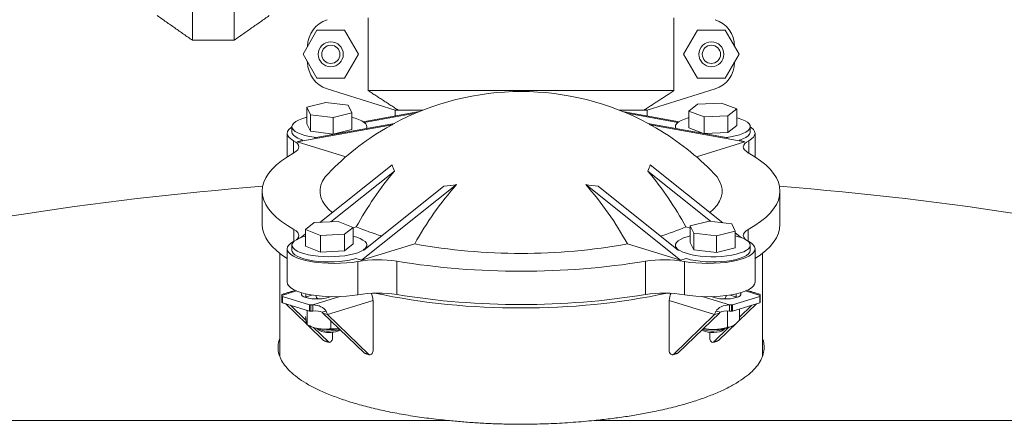
# Model space of a CAD drawing. Units: inches. Extents: x 2 to 443, y 3 to 342.
# Drawn here: x 334 to 352, y 112 to 119 of the extents above; entities that cross this region are included whole.
import ezdxf

# ---------------------------------------------------------------- set-up
doc = ezdxf.new("R2010")
doc.units = ezdxf.units.IN
doc.header["$MEASUREMENT"] = 0

msp = doc.modelspace()

# ---------------------------------------------------------------- linework, layer by layer
at = {"color": 7, "linetype": 'Continuous', "lineweight": 15}
for p, q in [((337.401, 120.865), (337.401, 118.442)), ((338.144, 118.442), (338.144, 120.865)), ((340.542, 118.842), (340.542, 117.542)), ((346.004, 118.842), (346.004, 117.542)), ((339.625, 118.621), (339.377, 118.192)), ((340.12, 118.621), (339.625, 118.621)), ((340.368, 118.192), (340.12, 118.621)), ((346.425, 118.621), (346.177, 118.192)), ((346.92, 118.621), (346.425, 118.621)), ((347.168, 118.192), (346.92, 118.621)), ((339.452, 118.322), (339.458, 118.338)), ((339.458, 118.333), (339.458, 118.331)), ((347.088, 118.338), (347.093, 118.322)), ((347.088, 118.333), (347.088, 118.331)), ((339.377, 118.192), (339.625, 117.763)), ((339.458, 118.045), (339.452, 118.062)), ((339.458, 118.052), (339.458, 118.051)), ((340.12, 117.763), (340.368, 118.192)), ((346.177, 118.192), (346.425, 117.763)), ((346.92, 117.763), (347.168, 118.192)), ((347.093, 118.062), (347.088, 118.045)), ((347.088, 118.052), (347.088, 118.051)), ((339.625, 117.763), (340.12, 117.763)), ((346.425, 117.763), (346.92, 117.763)), ((339.808, 117.574), (341.023, 117.192)), ((340.542, 117.542), (346.004, 117.542)), ((345.523, 117.192), (346.738, 117.574)), ((339.445, 117.245), (339.782, 117.329)), ((339.511, 117.113), (339.445, 117.245)), ((339.445, 116.947), (339.445, 117.245)), ((339.782, 117.329), (340.184, 117.28)), ((340.184, 117.28), (340.25, 117.148)), ((341.458, 117.17), (340.452, 116.988)), ((341.023, 117.192), (341.081, 117.192)), ((341.513, 117.192), (341.081, 117.192)), ((345.465, 117.192), (345.032, 117.192)), ((345.087, 117.17), (346.094, 116.988)), ((345.465, 117.192), (345.523, 117.192)), ((346.271, 117.176), (346.427, 117.301)), ((346.541, 117.072), (346.271, 117.176)), ((346.271, 116.879), (346.271, 117.176)), ((346.427, 117.301), (346.854, 117.321)), ((346.854, 117.321), (347.125, 117.217)), ((347.125, 117.217), (346.968, 117.093)), ((347.125, 116.919), (347.125, 117.217)), ((339.914, 117.065), (339.511, 117.113)), ((339.511, 116.816), (339.511, 117.113)), ((340.25, 117.148), (339.914, 117.065)), ((339.914, 116.767), (339.914, 117.065)), ((340.25, 116.851), (340.25, 117.148)), ((341.387, 117.14), (340.471, 116.975)), ((345.159, 117.14), (346.075, 116.975)), ((346.968, 117.093), (346.541, 117.072)), ((346.541, 116.777), (346.541, 117.072)), ((346.968, 116.795), (346.968, 117.093)), ((340.969, 116.933), (339.273, 116.628)), ((339.511, 116.816), (339.445, 116.947)), ((339.914, 116.767), (339.511, 116.816)), ((341.009, 116.958), (339.575, 116.699)), ((340.25, 116.851), (339.914, 116.767)), ((340.517, 116.872), (340.523, 116.87)), ((345.537, 116.958), (346.97, 116.699)), ((345.577, 116.933), (347.272, 116.628)), ((346.029, 116.872), (346.023, 116.87)), ((346.532, 116.778), (346.271, 116.879)), ((347.125, 116.919), (346.968, 116.795)), ((339.207, 116.648), (339.207, 116.428)), ((339.273, 116.628), (339.374, 116.659)), ((346.968, 116.795), (346.55, 116.775)), ((347.272, 116.628), (347.171, 116.659)), ((347.339, 116.648), (347.339, 116.428)), ((339.273, 116.628), (340.141, 116.36)), ((347.272, 116.628), (346.405, 116.36)), ((340.969, 116.219), (339.677, 115.189)), ((341.011, 116.106), (339.873, 115.198)), ((345.535, 116.106), (346.659, 115.209)), ((345.577, 116.219), (346.876, 115.183)), ((342.118, 115.864), (340.422, 114.511)), ((341.895, 115.833), (340.459, 114.687)), ((344.428, 115.864), (346.123, 114.511)), ((344.651, 115.833), (346.087, 114.687)), ((339.215, 115.061), (339.215, 114.85)), ((339.421, 115.06), (339.577, 115.184)), ((339.691, 114.956), (339.421, 115.06)), ((339.421, 114.762), (339.421, 115.06)), ((339.577, 115.184), (340.004, 115.204)), ((340.004, 115.204), (340.275, 115.1)), ((340.275, 115.1), (340.118, 114.976)), ((340.275, 115.094), (340.328, 115.11)), ((340.275, 114.803), (340.275, 115.1)), ((346.295, 115.086), (346.217, 115.11)), ((346.295, 115.128), (346.632, 115.212)), ((346.361, 114.996), (346.295, 115.128)), ((346.295, 114.831), (346.295, 115.128)), ((346.632, 115.212), (347.035, 115.164)), ((347.035, 115.164), (347.1, 115.032)), ((347.33, 115.061), (347.33, 114.85)), ((339.421, 114.984), (339.334, 114.915)), ((340.118, 114.976), (339.691, 114.956)), ((339.691, 114.658), (339.691, 114.956)), ((340.118, 114.678), (340.118, 114.976)), ((346.764, 114.948), (346.361, 114.996)), ((346.361, 114.699), (346.361, 114.996)), ((347.1, 115.032), (346.764, 114.948)), ((346.764, 114.65), (346.764, 114.948)), ((347.1, 114.734), (347.1, 115.032)), ((347.1, 115.003), (347.211, 114.915)), ((339.215, 114.85), (339.207, 114.846)), ((339.691, 114.658), (339.421, 114.762)), ((340.275, 114.803), (340.118, 114.678)), ((340.422, 114.511), (341.372, 114.805)), ((346.123, 114.511), (345.174, 114.805)), ((346.361, 114.699), (346.295, 114.831)), ((346.764, 114.65), (346.361, 114.699)), ((347.1, 114.734), (346.764, 114.65)), ((347.339, 114.846), (347.33, 114.85)), ((340.118, 114.678), (339.691, 114.658)), ((340.422, 114.511), (340.321, 114.542)), ((346.123, 114.511), (346.225, 114.542)), ((340.356, 114.491), (340.356, 113.896)), ((341.053, 114.493), (341.053, 113.899)), ((345.493, 114.493), (345.493, 113.899)), ((346.19, 114.491), (346.19, 113.896)), ((339.262, 113.965), (338.999, 113.884)), ((338.999, 113.884), (338.999, 113.901)), ((338.999, 113.873), (338.999, 113.884)), ((338.999, 113.873), (338.999, 113.76)), ((339.494, 113.716), (339.008, 113.866)), ((339.008, 113.866), (339.008, 113.754)), ((339.428, 113.856), (339.412, 113.851)), ((339.428, 113.856), (339.428, 113.913)), ((339.541, 113.891), (339.428, 113.856)), ((339.435, 113.856), (339.44, 113.842)), ((340.036, 113.863), (339.551, 113.713)), ((339.826, 113.846), (339.878, 113.862)), ((346.51, 113.863), (346.995, 113.713)), ((346.668, 113.862), (346.72, 113.846)), ((347.118, 113.856), (347.005, 113.891)), ((347.538, 113.866), (347.051, 113.716)), ((347.118, 113.856), (347.118, 113.913)), ((347.134, 113.851), (347.118, 113.856)), ((347.284, 113.965), (347.546, 113.884)), ((347.538, 113.754), (347.538, 113.866)), ((347.546, 113.901), (347.546, 113.884)), ((347.546, 113.884), (347.546, 113.873)), ((347.546, 113.76), (347.546, 113.873)), ((339.494, 113.604), (339.008, 113.754)), ((339.067, 113.736), (339.44, 113.376)), ((339.151, 113.71), (339.429, 113.441)), ((339.494, 113.604), (339.494, 113.716)), ((339.551, 113.713), (339.515, 113.713)), ((339.515, 113.601), (339.515, 113.713)), ((339.551, 113.601), (339.551, 113.713)), ((340.627, 113.795), (339.814, 113.544)), ((340.627, 112.897), (340.627, 113.795)), ((345.919, 113.795), (346.731, 113.544)), ((345.919, 113.795), (345.919, 112.897)), ((346.995, 113.713), (346.995, 113.601)), ((347.03, 113.713), (346.995, 113.713)), ((347.03, 113.713), (347.03, 113.601)), ((347.538, 113.754), (347.051, 113.604)), ((347.051, 113.716), (347.051, 113.604)), ((347.155, 113.423), (347.478, 113.736)), ((347.175, 113.497), (347.395, 113.71)), ((339.448, 113.357), (339.448, 113.618)), ((339.551, 113.601), (339.515, 113.601)), ((339.712, 113.586), (339.791, 113.6)), ((339.814, 113.544), (339.731, 113.57)), ((340.469, 112.856), (339.731, 113.57)), ((340.552, 112.831), (339.814, 113.544)), ((346.731, 113.544), (345.993, 112.831)), ((346.815, 113.57), (346.077, 112.856)), ((346.815, 113.57), (346.731, 113.544)), ((346.833, 113.586), (346.755, 113.6)), ((346.958, 113.314), (346.958, 113.605)), ((347.03, 113.601), (346.995, 113.601)), ((347.175, 113.446), (347.175, 113.642)), ((339.468, 113.348), (339.745, 113.08)), ((339.565, 113.309), (339.829, 113.054)), ((339.873, 113.29), (339.873, 113.432)), ((346.717, 113.054), (346.981, 113.309)), ((346.8, 113.08), (347.134, 113.403)), ((339.903, 113.226), (339.903, 113.12)), ((346.642, 113.12), (346.642, 113.226)), ((339.829, 113.054), (339.745, 113.08)), ((346.8, 113.08), (346.717, 113.054)), ((340.552, 112.831), (340.469, 112.856)), ((346.077, 112.856), (345.993, 112.831)), ((341.965, 111.65), (321.207, 111.65)), ((365.339, 111.65), (344.581, 111.65))]:
    msp.add_line(p, q, dxfattribs=at)
at = {"color": 7, "linetype": 'Continuous', "lineweight": 15, "flags": 128}
for points in [[(339.445, 117.064), (339.428, 117.06), (339.357, 117.04), (339.296, 117.016), (339.246, 116.99), (339.21, 116.962), (339.187, 116.933), (339.179, 116.902), (339.184, 116.872), (339.204, 116.843), (339.237, 116.814), (339.284, 116.788), (339.342, 116.764), (339.411, 116.742), (339.49, 116.724), (339.576, 116.71), (339.61, 116.706)], [(346.271, 117.058), (346.259, 117.055), (346.19, 117.034), (346.132, 117.01), (346.086, 116.983), (346.053, 116.955), (346.034, 116.925), (346.029, 116.895), (346.036, 116.868)], [(346.935, 116.706), (347.016, 116.717), (347.098, 116.733), (347.172, 116.753), (347.236, 116.776), (347.288, 116.802), (347.328, 116.829), (347.354, 116.858), (347.366, 116.888), (347.364, 116.918), (347.348, 116.948), (347.318, 116.977), (347.275, 117.004), (347.219, 117.029), (347.152, 117.051), (347.125, 117.058)], [(339.178, 116.893), (339.157, 116.878), (339.122, 116.846), (339.1, 116.812), (339.093, 116.779), (339.101, 116.745), (339.122, 116.711), (339.158, 116.679), (339.207, 116.648)], [(340.848, 116.867), (340.866, 116.878), (340.969, 116.933)], [(345.697, 116.867), (345.679, 116.878), (345.577, 116.933)], [(347.339, 116.648), (347.388, 116.679), (347.423, 116.711), (347.445, 116.745), (347.452, 116.779), (347.445, 116.812), (347.424, 116.846), (347.388, 116.878), (347.367, 116.893)], [(339.178, 116.805), (339.184, 116.779), (339.204, 116.749), (339.237, 116.721), (339.284, 116.694), (339.342, 116.67), (339.374, 116.659)], [(339.207, 116.648), (339.247, 116.623), (339.277, 116.597), (339.296, 116.569), (339.302, 116.541), (339.298, 116.513), (339.281, 116.485), (339.254, 116.459), (339.215, 116.433)], [(347.171, 116.659), (347.172, 116.66), (347.236, 116.682), (347.288, 116.708), (347.328, 116.736), (347.354, 116.765), (347.366, 116.795), (347.367, 116.805)], [(347.33, 116.433), (347.292, 116.459), (347.264, 116.485), (347.248, 116.513), (347.243, 116.541), (347.25, 116.569), (347.269, 116.597), (347.298, 116.623), (347.339, 116.648)], [(339.215, 116.433), (339.098, 116.362), (338.994, 116.29), (338.903, 116.215), (338.826, 116.139), (338.762, 116.062), (338.712, 115.984), (338.676, 115.906), (338.655, 115.827), (338.648, 115.747), (338.655, 115.668), (338.676, 115.588), (338.712, 115.51), (338.762, 115.432), (338.826, 115.355), (338.903, 115.279), (338.994, 115.205), (339.098, 115.132), (339.215, 115.061)], [(347.33, 115.061), (347.447, 115.132), (347.552, 115.205), (347.643, 115.279), (347.72, 115.355), (347.784, 115.432), (347.834, 115.51), (347.869, 115.588), (347.891, 115.668), (347.898, 115.747), (347.891, 115.827), (347.869, 115.906), (347.834, 115.984), (347.784, 116.062), (347.72, 116.139), (347.643, 116.215), (347.552, 116.29), (347.447, 116.362), (347.33, 116.433)], [(339.898, 115.365), (339.834, 115.424), (339.773, 115.494), (339.727, 115.566), (339.696, 115.638), (339.681, 115.711), (339.681, 115.783), (339.696, 115.856), (339.727, 115.928), (339.773, 116), (339.829, 116.065)], [(346.717, 116.065), (346.773, 116), (346.819, 115.928), (346.849, 115.856), (346.865, 115.783), (346.865, 115.711), (346.849, 115.638), (346.819, 115.566), (346.773, 115.494), (346.711, 115.424), (346.647, 115.365)], [(338.648, 115.153), (338.655, 115.073), (338.676, 114.994), (338.712, 114.915), (338.762, 114.837), (338.826, 114.76), (338.903, 114.684), (338.994, 114.61), (339.093, 114.541)], [(339.215, 115.061), (339.254, 115.036), (339.281, 115.009), (339.298, 114.981), (339.302, 114.953), (339.296, 114.925), (339.277, 114.897), (339.261, 114.882)], [(347.285, 114.882), (347.269, 114.897), (347.25, 114.925), (347.243, 114.953), (347.248, 114.981), (347.264, 115.009), (347.292, 115.036), (347.33, 115.061)], [(347.452, 114.541), (347.552, 114.61), (347.643, 114.684), (347.72, 114.76), (347.784, 114.837), (347.834, 114.915), (347.869, 114.994), (347.891, 115.073), (347.898, 115.153)], [(339.421, 114.942), (339.374, 114.928), (339.31, 114.905), (339.258, 114.88), (339.218, 114.852), (339.192, 114.823), (339.179, 114.793), (339.181, 114.763), (339.198, 114.733), (339.228, 114.704), (339.271, 114.677), (339.326, 114.653), (339.393, 114.631), (339.469, 114.612), (339.554, 114.596), (339.645, 114.585), (339.74, 114.578), (339.837, 114.575), (339.934, 114.577), (340.03, 114.583), (340.122, 114.594), (340.208, 114.608), (340.286, 114.626), (340.355, 114.647), (340.413, 114.672), (340.459, 114.698), (340.492, 114.727), (340.512, 114.756), (340.517, 114.786), (340.508, 114.817), (340.485, 114.846), (340.448, 114.874), (340.398, 114.9), (340.337, 114.923), (340.275, 114.942)], [(346.295, 114.948), (346.241, 114.933), (346.175, 114.911), (346.12, 114.886), (346.077, 114.859), (346.047, 114.831), (346.031, 114.801), (346.03, 114.771), (346.042, 114.741), (346.069, 114.712)], [(346.069, 114.712), (346.109, 114.684), (346.162, 114.659), (346.226, 114.636), (346.3, 114.616), (346.382, 114.6), (346.471, 114.588), (346.566, 114.58), (346.663, 114.576), (346.76, 114.576), (346.857, 114.581), (346.95, 114.591), (347.037, 114.604), (347.118, 114.621), (347.189, 114.642), (347.25, 114.665), (347.299, 114.691), (347.336, 114.719), (347.358, 114.749), (347.367, 114.779), (347.361, 114.809), (347.342, 114.839), (347.308, 114.867), (347.262, 114.894), (347.203, 114.918), (347.134, 114.939), (347.1, 114.948)], [(339.207, 114.846), (339.158, 114.815), (339.122, 114.783), (339.101, 114.75), (339.093, 114.716), (339.1, 114.682), (339.122, 114.648), (339.157, 114.616), (339.206, 114.586), (339.267, 114.557), (339.34, 114.532), (339.422, 114.509), (339.514, 114.49), (339.613, 114.475), (339.717, 114.464), (339.825, 114.458), (339.935, 114.456), (340.045, 114.458), (340.153, 114.464), (340.257, 114.475), (340.356, 114.491)], [(346.19, 114.491), (346.288, 114.475), (346.393, 114.464), (346.501, 114.458), (346.611, 114.456), (346.72, 114.458), (346.829, 114.464), (346.933, 114.475), (347.032, 114.49), (347.123, 114.509), (347.206, 114.532), (347.279, 114.557), (347.34, 114.586), (347.388, 114.616), (347.424, 114.648), (347.445, 114.682), (347.452, 114.716), (347.445, 114.75), (347.423, 114.783), (347.388, 114.815), (347.339, 114.846)], [(339.178, 114.689), (339.181, 114.669), (339.198, 114.64), (339.228, 114.611), (339.271, 114.584), (339.326, 114.559), (339.393, 114.537), (339.469, 114.518), (339.554, 114.503), (339.645, 114.492), (339.74, 114.485), (339.837, 114.482), (339.934, 114.484), (340.03, 114.49), (340.122, 114.5), (340.208, 114.514), (340.286, 114.532), (340.321, 114.542)], [(346.225, 114.542), (346.226, 114.542), (346.3, 114.522), (346.382, 114.506), (346.471, 114.494), (346.566, 114.486), (346.663, 114.482), (346.76, 114.483), (346.857, 114.488), (346.95, 114.497), (347.037, 114.51), (347.118, 114.528), (347.189, 114.548), (347.25, 114.572), (347.299, 114.598), (347.336, 114.626), (347.358, 114.655), (347.367, 114.685), (347.367, 114.689)], [(339.093, 114.121), (339.1, 114.087), (339.122, 114.054), (339.157, 114.022), (339.206, 113.991), (339.267, 113.963), (339.34, 113.937), (339.422, 113.915), (339.514, 113.896), (339.613, 113.881), (339.717, 113.87), (339.825, 113.863), (339.935, 113.861), (340.045, 113.863), (340.153, 113.87), (340.257, 113.881), (340.356, 113.896)], [(346.19, 113.896), (346.288, 113.881), (346.393, 113.87), (346.501, 113.863), (346.611, 113.861), (346.72, 113.863), (346.829, 113.87), (346.933, 113.881), (347.032, 113.896), (347.123, 113.915), (347.206, 113.937), (347.279, 113.963), (347.34, 113.991), (347.388, 114.022), (347.424, 114.054), (347.445, 114.087), (347.452, 114.121)], [(339.008, 113.866), (339.006, 113.867), (339.004, 113.868), (339.003, 113.868), (339.002, 113.869), (339.001, 113.87), (339, 113.871), (338.999, 113.872), (338.999, 113.873)], [(339.357, 113.932), (339.347, 113.917), (339.347, 113.897), (339.361, 113.878), (339.389, 113.861), (339.428, 113.846), (339.477, 113.834), (339.534, 113.825), (339.595, 113.821), (339.658, 113.821), (339.72, 113.825), (339.776, 113.834), (339.826, 113.846)], [(346.72, 113.846), (346.769, 113.834), (346.826, 113.825), (346.887, 113.821), (346.95, 113.821), (347.012, 113.825), (347.068, 113.834), (347.118, 113.846), (347.157, 113.861), (347.184, 113.878), (347.198, 113.897), (347.198, 113.917), (347.188, 113.932)], [(347.106, 113.842), (347.11, 113.853), (347.111, 113.858)], [(347.546, 113.873), (347.546, 113.872), (347.546, 113.871), (347.545, 113.87), (347.544, 113.869), (347.543, 113.868), (347.541, 113.868), (347.539, 113.867), (347.538, 113.866)], [(339.008, 113.754), (339.006, 113.755), (339.004, 113.755), (339.003, 113.756), (339.002, 113.757), (339.001, 113.758), (339, 113.759), (338.999, 113.76), (338.999, 113.76)], [(347.546, 113.76), (347.546, 113.76), (347.546, 113.759), (347.545, 113.758), (347.544, 113.757), (347.543, 113.756), (347.541, 113.755), (347.539, 113.755), (347.538, 113.754)], [(339.829, 113.054), (339.839, 113.048), (339.851, 113.046), (339.864, 113.049), (339.877, 113.058), (339.888, 113.07), (339.896, 113.085), (339.902, 113.103), (339.903, 113.12)], [(346.51, 113.265), (346.53, 113.252), (346.565, 113.239), (346.61, 113.23), (346.661, 113.224), (346.715, 113.224), (346.767, 113.227), (346.815, 113.235), (346.854, 113.247), (346.881, 113.261), (346.885, 113.265)], [(346.642, 113.12), (346.644, 113.103), (346.649, 113.085), (346.658, 113.07), (346.669, 113.058), (346.681, 113.049), (346.694, 113.046), (346.706, 113.048), (346.717, 113.054)], [(339.745, 113.08), (339.756, 113.073), (339.757, 113.073)], [(346.788, 113.073), (346.79, 113.073), (346.8, 113.08)], [(340.481, 112.849), (340.479, 112.85), (340.469, 112.856)], [(340.627, 112.897), (340.625, 112.879), (340.619, 112.862), (340.611, 112.846), (340.6, 112.834), (340.588, 112.826), (340.575, 112.822), (340.563, 112.824), (340.552, 112.831)], [(345.993, 112.831), (345.983, 112.824), (345.971, 112.822), (345.958, 112.826), (345.946, 112.834), (345.935, 112.846), (345.926, 112.862), (345.921, 112.879), (345.919, 112.897)], [(346.077, 112.856), (346.066, 112.85), (346.065, 112.849)]]:
    msp.add_lwpolyline(points, dxfattribs=at)
at = {"color": 7, "linetype": 'Continuous', "lineweight": 15}
for centre, radius in [((339.873, 118.192), 0.223), ((346.673, 118.192), 0.223), ((339.873, 118.192), 0.163), ((346.673, 118.192), 0.163)]:
    msp.add_circle(centre, radius, dxfattribs=at)
for centre, radius, start, end in [((339.958, 118.333), 0.5, 107.4472, 180), ((346.588, 118.333), 0.5, 0, 72.5528), ((339.958, 118.051), 0.5, 180, 252.5528), ((346.588, 118.051), 0.5, 287.4472, 0), ((343.273, 112.74), 4.787, 61.5349, 118.4651), ((340.151, 116.507), 0.566, 54.8323, 79.8524), ((343.273, 112.74), 4.787, 120.4302, 136.0106), ((340.435, 116.9), 0.0811, 336.2374, 59.1122), ((341.046, 116.841), 0.12, 117.0927, 129.9329), ((345.499, 116.84), 0.121, 50.1118, 62.9066), ((343.273, 112.74), 4.787, 43.9894, 59.5698), ((345.634, 112.206), 6.048, 139.8474, 151.3031), ((341.3, 116.278), 0.336, 189.9695, 210.6737), ((345.246, 116.278), 0.336, 329.3137, 350.0264), ((340.914, 112.207), 6.046, 28.6946, 40.155), ((343.085, 58.87), 57.135, 94.4459, 112.5147), ((346.571, 111.937), 5.937, 138.5904, 151.1224), ((341.706, 117.989), 2.164, 275.0111, 280.9815), ((344.84, 117.989), 2.164, 259.0177, 264.9884), ((339.973, 111.936), 5.939, 28.8785, 41.4073), ((343.461, 58.87), 57.135, 67.4853, 85.5541), ((341.86, 118.643), 3.851, 246.554, 253.7568), ((344.669, 118.689), 3.9, 286.2882, 293.401), ((343.273, 125.318), 10.684, 259.7509, 280.2491), ((340.712, 112.38), 2.141, 80.8521, 99.5889), ((343.273, 128.281), 13.965, 260.8529, 279.1471), ((345.833, 112.38), 2.141, 80.4109, 99.1482), ((339.671, 113.881), 0.062, 196.4565, 255.7967), ((340.712, 111.785), 2.141, 80.8524, 99.5889), ((340.365, 113.793), 0.261, 0.3881, 29.64), ((343.171, 125.771), 12.109, 258.0338, 270.4793), ((343.273, 127.686), 13.965, 260.8528, 279.1472), ((343.374, 125.771), 12.109, 269.5206, 281.9663), ((345.833, 111.785), 2.141, 80.4108, 99.1478), ((346.181, 113.793), 0.262, 150.3987, 179.5731), ((346.873, 113.882), 0.0634, 284.9081, 342.8397), ((339.514, 113.788), 0.0749, 254.4975, 270.9156), ((347.031, 113.788), 0.0752, 269.1178, 285.4691), ((339.514, 113.676), 0.0751, 254.516, 270.8971), ((347.031, 113.676), 0.0754, 269.1364, 285.4505), ((339.742, 113.895), 0.612, 247.2709, 262.2881), ((339.827, 113.671), 0.426, 242.0098, 277.6322), ((346.692, 113.774), 0.53, 249.9584, 295.2441), ((346.746, 114.043), 0.768, 268.0636, 294.6573), ((339.848, 114.535), 1.26, 261.4331, 278.0064), ((339.827, 113.554), 0.334, 240.0757, 278.7738), ((339.887, 113.513), 0.289, 268.165, 300.8115), ((339.878, 113.708), 0.459, 270.7151, 289.9604), ((346.696, 114.522), 1.248, 261.9922, 271.0931)]:
    msp.add_arc(centre, radius, start, end, dxfattribs=at)
for centre, major_axis, ratio, start_param, end_param in [((339.551, 113.542), (0.255, 0), 0.672499, 0.350005, 1.570796), ((346.995, 113.542), (0.255, 0), 0.672499, 1.570796, 2.791587), ((339.551, 113.542), (0.172, 0.029), 0.337336, 0.29276, 1.513552), ((339.687, 113.584), (0.0634, -0.0449), 0.224414, 0.969223, 1.319228), ((339.687, 113.584), (-0.111, 0.152), 0.515976, 4.105409, 4.455414), ((346.859, 113.584), (0.111, 0.152), 0.515976, 1.827771, 2.177776), ((346.859, 113.584), (0.0634, 0.0449), 0.224414, 1.822365, 2.17237), ((346.995, 113.542), (0.172, -0.029), 0.337336, 1.628041, 2.848832)]:
    msp.add_ellipse(centre, major_axis=major_axis, ratio=ratio, start_param=start_param, end_param=end_param, dxfattribs=at)
for points in [[(336.773, 118.882), (337.401, 118.442)], [(338.144, 118.442), (338.773, 118.882)], [(337.401, 118.442), (338.144, 118.442)], [(341.081, 117.192), (340.542, 117.542)], [(346.004, 117.542), (345.465, 117.192)], [(341.023, 117.192), (341.023, 117.091)], [(345.523, 117.091), (345.523, 117.192)], [(339.178, 116.899), (339.178, 116.805)], [(340.517, 116.869), (340.517, 116.899)], [(346.029, 116.899), (346.029, 116.869)], [(347.367, 116.805), (347.367, 116.899)], [(339.093, 116.779), (339.093, 116.359)], [(347.452, 116.359), (347.452, 116.779)], [(338.648, 115.747), (338.648, 115.153)], [(347.898, 115.153), (347.898, 115.747)], [(339.093, 114.715), (339.093, 114.121)], [(339.178, 114.782), (339.178, 114.689)], [(340.517, 114.734), (340.517, 114.782)], [(346.029, 114.782), (346.029, 114.734)], [(347.367, 114.689), (347.367, 114.782)], [(347.452, 114.121), (347.452, 114.715)], [(338.96, 114.636), (338.96, 112.801)], [(347.585, 112.803), (347.585, 114.636)], [(339.239, 113.975), (338.999, 113.901)], [(339.437, 113.843), (339.435, 113.856)], [(339.612, 113.881), (339.612, 113.863)], [(346.934, 113.863), (346.934, 113.881)], [(347.546, 113.901), (347.307, 113.975)], [(339.458, 113.353), (339.506, 113.331)], [(339.627, 113.295), (339.66, 113.265)], [(346.885, 113.265), (346.919, 113.295)], [(347.04, 113.331), (347.042, 113.332)], [(340.035, 113.265), (340.041, 113.27)], [(346.504, 113.27), (346.51, 113.265)], [(339.757, 113.073), (339.841, 113.047)], [(346.705, 113.047), (346.788, 113.073)], [(340.481, 112.849), (340.564, 112.824)], [(345.981, 112.824), (346.065, 112.849)]]:
    msp.add_open_spline(points, degree=1, dxfattribs=at)
for points, knots in [([(339.435, 113.396), (339.435, 113.398), (339.432, 113.411), (339.428, 113.444), (339.424, 113.484), (339.422, 113.505)], [0, 0, 0, 0, 0.070097, 0.530785, 1, 1, 1, 1]), ([(339.448, 113.357), (339.445, 113.359), (339.441, 113.364), (339.437, 113.385), (339.435, 113.396)], [0, 0, 0, 0, 0.49546, 1, 1, 1, 1]), ([(339.66, 113.289), (339.641, 113.292), (339.573, 113.305), (339.507, 113.333), (339.46, 113.353)], [0, 0, 0, 0, 0.2849104, 1, 1, 1, 1]), ([(346.72, 113.275), (346.714, 113.275), (346.671, 113.275), (346.608, 113.279), (346.551, 113.291), (346.531, 113.296)], [0, 0, 0, 0, 0.089035, 0.674158, 1, 1, 1, 1]), ([(346.958, 113.314), (346.919, 113.304), (346.841, 113.283), (346.76, 113.278), (346.72, 113.275)], [0, 0, 0, 0, 0.495486, 1, 1, 1, 1]), ([(347.066, 113.345), (347.056, 113.339), (347.02, 113.319), (346.984, 113.316), (346.958, 113.314)], [0, 0, 0, 0, 0.2686256, 1, 1, 1, 1]), ([(347.175, 113.446), (347.165, 113.435), (347.13, 113.393), (347.093, 113.365), (347.066, 113.345)], [0, 0, 0, 0, 0.257552, 1, 1, 1, 1]), ([(339.873, 113.29), (339.855, 113.288), (339.786, 113.278), (339.714, 113.284), (339.66, 113.289)], [0, 0, 0, 0, 0.257531, 1, 1, 1, 1]), ([(340.021, 113.289), (340.002, 113.287), (339.952, 113.282), (339.904, 113.287), (339.873, 113.29)], [0, 0, 0, 0, 0.367638, 1, 1, 1, 1]), ([(341.965, 111.65), (341.851, 111.662), (341.623, 111.687), (341.292, 111.735), (340.972, 111.792), (340.668, 111.858), (340.385, 111.93), (340.123, 112.01), (339.88, 112.097), (339.662, 112.191), (339.472, 112.289), (339.308, 112.391), (339.172, 112.499), (339.064, 112.61), (338.988, 112.722), (338.941, 112.836), (338.926, 112.952), (338.933, 113.042), (338.955, 113.092), (338.96, 113.104)], [0, 0, 0, 0, 0.060417, 0.120833, 0.183006, 0.245176, 0.305597, 0.366015, 0.428191, 0.490367, 0.550787, 0.611207, 0.673383, 0.735559, 0.795981, 0.856402, 0.918579, 0.980756, 1, 1, 1, 1]), ([(347.585, 113.109), (347.587, 113.105), (347.608, 113.063), (347.617, 112.982), (347.612, 112.868), (347.574, 112.754), (347.505, 112.64), (347.405, 112.528), (347.277, 112.421), (347.122, 112.317), (346.937, 112.217), (346.725, 112.122), (346.491, 112.033), (346.235, 111.952), (345.955, 111.876), (345.674, 111.813), (345.401, 111.76), (345.138, 111.718), (344.865, 111.68), (344.675, 111.66), (344.581, 111.65)], [0, 0, 0, 0, 0.00618, 0.068189, 0.128448, 0.188707, 0.250717, 0.312726, 0.372986, 0.433245, 0.495255, 0.557265, 0.617525, 0.677782, 0.739792, 0.801802, 0.850885, 0.89997, 0.949987, 1, 1, 1, 1]), ([(344.581, 111.65), (344.454, 111.638), (344.202, 111.615), (343.808, 111.592), (343.406, 111.581), (343.046, 111.583), (342.738, 111.593), (342.478, 111.607), (342.219, 111.626), (342.05, 111.642), (341.965, 111.65)], [0, 0, 0, 0, 0.148257, 0.296512, 0.449952, 0.603382, 0.701808, 0.800228, 0.900114, 1, 1, 1, 1])]:
    msp.add_open_spline(points, degree=3, knots=knots, dxfattribs=at)

doc.saveas('drawing.dxf')
